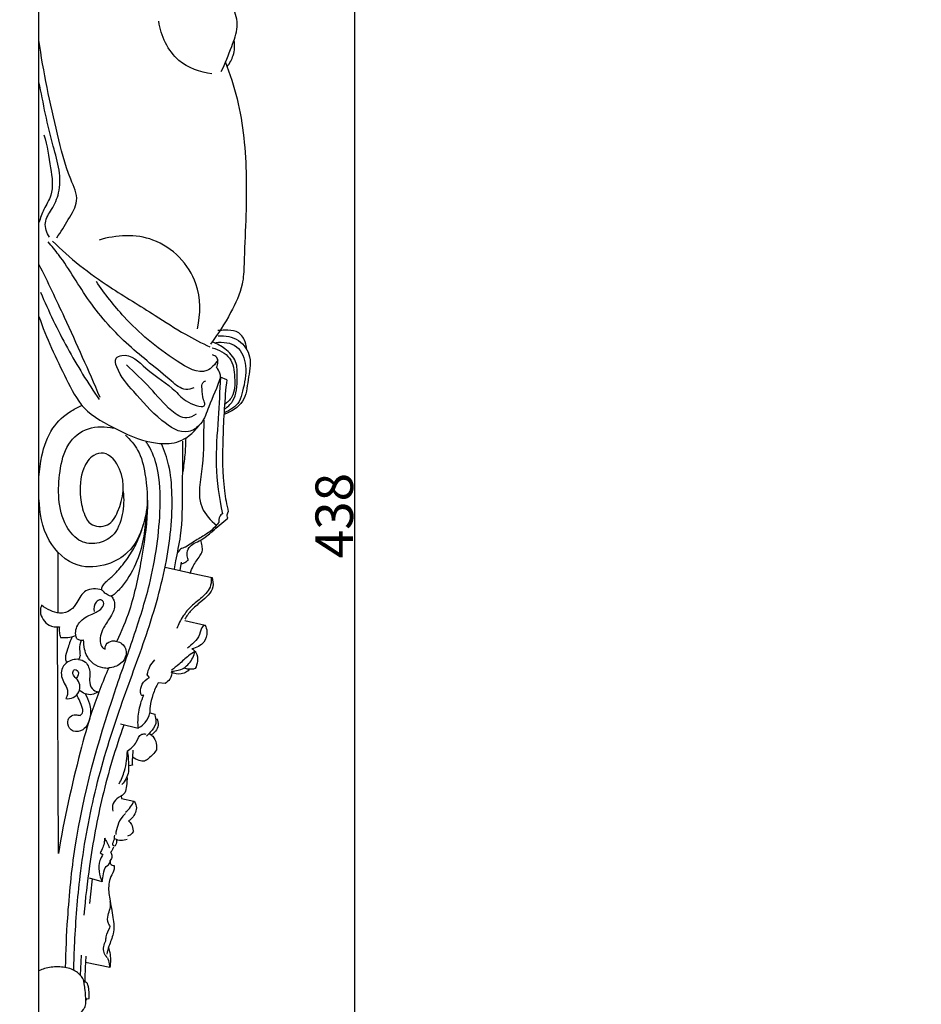
# Model space of a CAD drawing. Units: millimetres. Extents: x -9 to 1109, y -27 to 6527.
# Drawn here: x 310 to 550, y 2738 to 3001 of the extents above; entities that cross this region are included whole.
import ezdxf

# ---------------------------------------------------------------- set-up
doc = ezdxf.new("R2010")
doc.units = ezdxf.units.MM
doc.layers.add('Kranshteiny', color=7, linetype='Continuous', true_color=0xffffff)
doc.styles.add('Arial', font='arial.ttf')
doc.dimstyles.new('Dimension Style 01', dxfattribs={"dimtxt": 10, "dimasz": 7, "dimexe": 0.5, "dimexo": 0.5, "dimgap": 0.25, "dimtad": 1, "dimtoh": 1, "dimdec": 0, "dimzin": 1, "dimdsep": 46, "dimtxsty": 'Arial', "dimcen": 0.5, "dimazin": 0, "dimtfac": 1, "dimtdec": 4, "dimtix": 1, "dimtmove": 1, "dimatfit": 3, "dimfxl": 0, "dimtolj": 1, "dimtzin": 1, "dimarcsym": 0})

# ---------------------------------------------------------------- blocks, each defined once
blk = doc.blocks.new('*D2135')
at = {"layer": 'Defpoints', "color": 0, "transparency": 16777216}
for p in [(328.55, 3087.56), (327.8, 2649.56), (399.09, 2649.56)]:
    blk.add_point(p, dxfattribs=at)
at = {"layer": 'Kranshteiny', "color": 0, "lineweight": -2, "transparency": 16777216}
for p, q in [((329.05, 3087.56), (399.59, 3087.56)), ((399.09, 3080.56), (399.09, 2656.56)), ((328.3, 2649.56), (399.59, 2649.56))]:
    blk.add_line(p, q, dxfattribs=at)
at = {"layer": 'Kranshteiny', "color": 0, "transparency": 16777216}
for points in [[(397.93, 3080.56), (400.26, 3080.56), (399.09, 3087.56)], [(397.93, 2656.56), (400.26, 2656.56), (399.09, 2649.56)]]:
    blk.add_solid(points, dxfattribs=at)
at = {"layer": 'Kranshteiny', "color": 0, "transparency": 16777216, "insert": (393.74, 2868.56), "char_height": 10, "attachment_point": 5, "rotation": 90, "style": 'Arial'}
blk.add_mtext('\\A1;438', dxfattribs=at)

msp = doc.modelspace()

# ---------------------------------------------------------------- linework, layer by layer
at = {"layer": 'Kranshteiny'}
for p, q in [((315.14, 2649.97), (315.14, 3072.41)), ((365.12, 2904.75), (363.49, 2905.41)), ((320.28, 2842.65), (320.28, 2858.74)), ((348.7, 2854.84), (357.43, 2852.89)), ((352.69, 2853.99), (353.11, 2856.15)), ((357.43, 2852.89), (361.2, 2852.11)), ((320.31, 2778.62), (320.06, 2838.92)), ((353.95, 2840.67), (359.34, 2839.39)), ((344.55, 2825.45), (343.95, 2826.22)), ((348.69, 2823.87), (346.88, 2824.07)), ((344.63, 2816.04), (345.94, 2815.74)), ((341.56, 2811.92), (336.83, 2813.02)), ((340.13, 2806.1), (340.07, 2804.26)), ((340.02, 2802.13), (339.15, 2801.92)), ((337.03, 2793.93), (337.06, 2793.27)), ((337.06, 2793.27), (340.43, 2792.57)), ((331.43, 2778.77), (332.16, 2778.34)), ((331.97, 2771.1), (328.59, 2772.04)), ((326.39, 2751.54), (326.13, 2746.25)), ((334.01, 2748.23), (327.55, 2749.63)), ((327.59, 2739.95), (328.5, 2740))]:
    msp.add_line(p, q, dxfattribs=at)
for points, degree, knots in [([(0, 0), (550, 0), (1100, 0), (1100, 3200), (1100, 6400), (550, 6400), (0, 6400), (0, 3200), (0, 0)], 2, [0, 0, 0, 1092.102933, 1092.102933, 1974.886137, 1974.886137, 3066.98907, 3066.98907, 3949.772275, 3949.772275, 3949.772275]), ([(363.65, 2986.78), (364.74, 2988.94), (366.2, 2992.92), (368.41, 2998.47), (366.94, 3005.56), (358.29, 3007.3), (351.04, 3010.71), (345.66, 3016.62), (344.46, 3021.3), (344.31, 3023.78)], 3, [0, 0, 0, 0, 11.583049, 20.298118, 28.492137, 42.302364, 57.070188, 67.367254, 79.273651, 79.273651, 79.273651, 79.273651]), ([(361.15, 2986.21), (358.02, 2986.61), (350.78, 2989.06), (347.65, 2996.31), (347, 3000.16)], 3, [0, 0, 0, 0, 15.017332, 33.75091, 33.75091, 33.75091, 33.75091]), ([(319.87, 2942.51), (321.01, 2944.06), (322.77, 2947.24), (326.19, 2952.46), (322.43, 2960.29), (319.06, 2974.14), (316.26, 2986.7), (315.14, 2995.1)], 3, [0, 0, 0, 0, 9.204138, 17.896384, 27.389256, 47.464496, 88.123691, 88.123691, 88.123691, 88.123691]), ([(365.22, 2988.11), (365.93, 2988.99), (367.17, 2991.2), (367.3, 2993.77), (367.11, 2995.1)], 3, [0, 0, 0, 0, 5.392177, 11.829176, 11.829176, 11.829176, 11.829176]), ([(364.71, 2989.46), (365.98, 2986.21), (369.24, 2976.22), (370.83, 2957.89), (369.9, 2941.52), (369.5, 2929.18), (365.96, 2921.99), (362.83, 2916.83), (360.76, 2914.22)], 3, [0, 0, 0, 0, 16.679915, 50.224527, 87.231021, 95.825932, 108.856008, 124.801708, 124.801708, 124.801708, 124.801708]), ([(317.91, 2942.68), (317.21, 2943.81), (316.17, 2946.63), (318.76, 2950.31), (320.86, 2954.76), (320.77, 2960.77), (317.75, 2970.37), (316.29, 2978.33), (315.14, 2984.08)], 3, [0, 0, 0, 0, 6.351428, 12.635179, 20.273769, 29.904619, 40.437987, 68.570034, 68.570034, 68.570034, 68.570034]), ([(316.46, 2969.91), (317.35, 2967.05), (318.09, 2961.8), (319.26, 2954.64), (316.35, 2950.27), (315.53, 2947.76), (315.14, 2946.57)], 3, [0, 0, 0, 0, 14.320028, 25.955214, 32.639262, 38.635967, 38.635967, 38.635967, 38.635967]), ([(356.35, 2902.57), (355.68, 2902.3), (353.38, 2901.74), (347.54, 2906.96), (338.67, 2913.64), (328.2, 2925.09), (322.65, 2935.37), (318.54, 2940.33), (317.59, 2941.44)], 3, [0, 0, 0, 0, 3.47354, 10.426792, 34.06101, 59.152504, 82.902197, 89.893317, 89.893317, 89.893317, 89.893317]), ([(318.72, 2941.64), (321.02, 2939.37), (325.9, 2935.01), (335.14, 2928.54), (344.75, 2922.8), (353.39, 2917.06), (358.43, 2914.53), (360.65, 2913.5)], 3, [0, 0, 0, 0, 15.477315, 31.19268, 53.798882, 68.946883, 80.646956, 80.646956, 80.646956, 80.646956]), ([(357.3, 2918.33), (358.17, 2922.22), (358.34, 2932.19), (346.83, 2943.99), (335.71, 2943.27), (331.13, 2941.94)], 3, [0, 0, 0, 0, 19.118834, 45.172259, 67.950249, 67.950249, 67.950249, 67.950249]), ([(315.14, 2935.45), (317.43, 2930.78), (323.01, 2919.1), (328.27, 2907.26), (331.3, 2900.14)], 3, [0, 0, 0, 0, 24.943994, 62.03354, 62.03354, 62.03354, 62.03354]), ([(362.74, 2909.99), (362.03, 2908.86), (358.88, 2905.31), (348.01, 2911.91), (339.1, 2919.43), (332.63, 2927.57), (330.43, 2930.87)], 3, [0, 0, 0, 0, 6.435948, 19.642818, 48.987621, 67.969915, 67.969915, 67.969915, 67.969915]), ([(315.58, 2928.01), (317.69, 2922.96), (322.41, 2913.16), (328.12, 2903.9), (331.17, 2899.47)], 3, [0, 0, 0, 0, 26.244209, 51.995433, 51.995433, 51.995433, 51.995433]), ([(315.14, 2921.59), (317.03, 2915.84), (320.98, 2907.83), (326.76, 2896.15), (336.19, 2891.33), (345.5, 2886.94), (354.4, 2887.99), (357.74, 2892.58)], 3, [0, 0, 0, 0, 29.02356, 43.252316, 60.596006, 77.905184, 91.267566, 91.267566, 91.267566, 91.267566]), ([(370.38, 2912.86), (370.37, 2913.74), (369.96, 2915.62), (367.81, 2918.01), (365, 2917.89), (363.38, 2917.89), (362.76, 2917.83)], 3, [0, 0, 0, 0, 4.227276, 9.014199, 13.841019, 16.827908, 16.827908, 16.827908, 16.827908]), ([(362.25, 2914.67), (364.09, 2914.87), (368.45, 2914.4), (370.77, 2907.91), (369.66, 2902.98), (368.46, 2898.13), (365.97, 2896.51), (364.39, 2895.96)], 3, [0, 0, 0, 0, 8.823269, 17.836574, 28.726378, 33.294631, 41.273831, 41.273831, 41.273831, 41.273831]), ([(362.86, 2916.44), (364.7, 2916.56), (368.6, 2915.91), (372.07, 2910.58), (370.67, 2904.83), (370.18, 2898.51), (366.27, 2896.17), (364.36, 2895.51)], 3, [0, 0, 0, 0, 8.758285, 17.215034, 26.962689, 36.402048, 46.040568, 46.040568, 46.040568, 46.040568]), ([(361.28, 2913.23), (363, 2912.79), (366.63, 2910.93), (367.34, 2905.37), (367.31, 2900.66), (365.28, 2898.68), (364.52, 2898.14)], 3, [0, 0, 0, 0, 8.492642, 16.987291, 25.339769, 29.796516, 29.796516, 29.796516, 29.796516]), ([(364.44, 2896.87), (365.29, 2897.44), (367.83, 2899.7), (367.91, 2904.64), (367.99, 2909.81), (364.93, 2913.01), (362.55, 2914.32), (361.38, 2914.73)], 3, [0, 0, 0, 0, 4.889222, 15.426575, 21.966394, 29.084732, 34.976618, 34.976618, 34.976618, 34.976618]), ([(363.49, 2905.41), (362.56, 2902.74), (360.61, 2898.7), (358.86, 2893.1), (353.78, 2889.56), (346.44, 2894.51), (340.96, 2901.01), (336.47, 2905.89), (335.07, 2910.56), (339.32, 2912.13), (344.17, 2906.68), (350.68, 2902.96), (353.96, 2898.71), (359.95, 2896.78), (358.67, 2900.06), (358.63, 2901.77), (358.4, 2903.88), (359.24, 2904.35), (359.53, 2904.45)], 3, [0, 0, 0, 0, 13.539651, 21.569945, 27.676671, 39.838132, 57.017259, 69.771065, 73.360483, 76.085445, 87.679261, 103.526789, 110.735445, 117.72137, 119.889195, 124.565415, 127.185412, 128.650035, 128.650035, 128.650035, 128.650035]), ([(362.35, 2908.03), (362.62, 2908.46), (362.91, 2909.38), (362.6, 2910.8), (361.77, 2911.23), (361.35, 2911.33)], 3, [0, 0, 0, 0, 2.445571, 4.385841, 6.442686, 6.442686, 6.442686, 6.442686]), ([(356.97, 2895.56), (356.23, 2895.05), (353.86, 2893.96), (349.08, 2897.25), (344.88, 2902.75), (340.59, 2906.66), (338.46, 2908.67)], 3, [0, 0, 0, 0, 4.269687, 11.283428, 24.559833, 38.577431, 38.577431, 38.577431, 38.577431]), ([(363.49, 2905.41), (363.47, 2905.78), (363.31, 2906.75), (362.77, 2907.6), (362.35, 2908.03)], 3, [0, 0, 0, 0, 1.763844, 4.634315, 4.634315, 4.634315, 4.634315]), ([(363.49, 2905.41), (363.23, 2901.76), (362.87, 2893.97), (361.83, 2881.82), (363.07, 2873.34), (364, 2869.08)], 3, [0, 0, 0, 0, 17.580171, 37.420023, 58.309661, 58.309661, 58.309661, 58.309661]), ([(365.12, 2904.75), (364.53, 2899.61), (364.02, 2889.76), (363.88, 2877.93), (365.11, 2871.44), (365.53, 2869.59)], 3, [0, 0, 0, 0, 24.832231, 47.345835, 56.429041, 56.429041, 56.429041, 56.429041]), ([(343.97, 2873.32), (343.99, 2870.88), (343.16, 2865.69), (339.79, 2858.79), (333.06, 2855.02), (324.43, 2854.3), (316.44, 2861.99), (314.77, 2873.14), (315.21, 2883.38), (318.08, 2891.82), (322.65, 2896.04), (325.66, 2897.51), (326.67, 2897.9)], 3, [0, 0, 0, 0, 11.695518, 25.071611, 34.911875, 47.38642, 63.555347, 81.988229, 100.044253, 112.685484, 123.536766, 128.659681, 128.659681, 128.659681, 128.659681]), ([(359.05, 2894.02), (358.83, 2889.93), (359.32, 2882.36), (356.57, 2871.81), (360.82, 2867.26), (362.41, 2865.99)], 3, [0, 0, 0, 0, 19.671254, 37.324267, 47.026478, 47.026478, 47.026478, 47.026478]), ([(337.53, 2875), (337.82, 2872.97), (337.58, 2868.83), (335.57, 2863.11), (330.73, 2860.83), (325.65, 2861.34), (321.67, 2866.19), (320.07, 2872.95), (320.59, 2880.41), (322.14, 2887.68), (328.03, 2892.51), (332.82, 2892.36), (334.96, 2891.81)], 3, [0, 0, 0, 0, 9.879143, 19.85715, 26.988862, 33.698719, 42.656841, 54.704268, 66.42253, 78.488121, 89.190537, 99.738368, 99.738368, 99.738368, 99.738368]), ([(338.18, 2889.95), (339.44, 2888.82), (342.05, 2885.77), (343.81, 2878.54), (344.29, 2868.63), (342.39, 2856.46), (340.03, 2844.8), (337.12, 2837.79), (335.83, 2835.1)], 3, [0, 0, 0, 0, 8.104971, 18.667324, 34.892223, 55.609247, 77.49096, 91.801633, 91.801633, 91.801633, 91.801633]), ([(354.19, 2889.2), (354.17, 2887.7), (354.01, 2884.7), (353.64, 2881.71), (353.39, 2880.21)], 3, [0, 0, 0, 0, 7.157635, 14.435993, 14.435993, 14.435993, 14.435993]), ([(322.24, 2748.24), (322.31, 2752.62), (322.78, 2763.35), (325.17, 2788.23), (332.21, 2813.15), (340.3, 2835.97), (345.48, 2852.12), (347.68, 2867.36), (347.32, 2880.05), (345.24, 2885.86), (343.8, 2887.96), (343.59, 2888.24)], 3, [0, 0, 0, 0, 20.98113, 51.52515, 119.688184, 144.302639, 167.663308, 200.893552, 217.629069, 228.126834, 229.797071, 229.797071, 229.797071, 229.797071]), ([(324.41, 2747.53), (324.46, 2749.99), (324.76, 2758.37), (325.97, 2774.28), (329.62, 2795.01), (336.01, 2815.93), (343.57, 2835.64), (349.3, 2854.78), (351.03, 2870.58), (350.05, 2881.53), (348.53, 2885.91), (347.73, 2887.72)], 3, [0, 0, 0, 0, 11.776065, 40.24204, 76.489114, 112.454569, 144.948513, 177.689403, 207.976357, 220.575947, 230.040752, 230.040752, 230.040752, 230.040752]), ([(351.24, 2854.44), (351.35, 2855.13), (351.83, 2858.04), (353.41, 2864.89), (353.28, 2875.64), (353.47, 2884.05), (353.39, 2888.41)], 3, [0, 0, 0, 0, 3.334679, 14.133081, 33.630601, 54.557192, 54.557192, 54.557192, 54.557192]), ([(327.37, 2868.61), (326.71, 2870.15), (325.88, 2874.31), (326.12, 2880.19), (328.98, 2884.67), (333.63, 2885.76), (338.53, 2879.17), (337.44, 2871.74), (333.9, 2865.39), (328.95, 2865.58), (327.73, 2867.76), (327.37, 2868.61)], 3, [0, 0, 0, 0, 7.83346, 20.422206, 27.357687, 31.435514, 41.105578, 59.19165, 66.237686, 73.266716, 77.578562, 77.578562, 77.578562, 77.578562]), ([(343.49, 2868.5), (343.49, 2866.42), (343.07, 2862.01), (341.12, 2855.58), (338.11, 2850.54), (335.91, 2848.26), (334.9, 2847.31), (334.4, 2847.17), (334.28, 2847.16)], 3, [0, 0, 0, 0, 9.967677, 21.092398, 32.649232, 35.856678, 37.946726, 38.518271, 38.518271, 38.518271, 38.518271]), ([(354.84, 2856.87), (354.66, 2857.29), (354.4, 2858.37), (355.09, 2860.82), (358.43, 2861.86), (361.58, 2864.76), (364.03, 2866.66), (365.4, 2867.86)], 3, [0, 0, 0, 0, 2.155604, 5.237994, 11.133469, 17.18803, 25.874995, 25.874995, 25.874995, 25.874995]), ([(364, 2869.08), (363.7, 2868.89), (363.02, 2868.26), (362.94, 2867.28), (363.04, 2866.76)], 3, [0, 0, 0, 0, 1.685434, 4.22761, 4.22761, 4.22761, 4.22761]), ([(365.4, 2867.86), (365.32, 2868.07), (365.18, 2868.66), (365.35, 2869.27), (365.53, 2869.59)], 3, [0, 0, 0, 0, 1.05785, 2.846657, 2.846657, 2.846657, 2.846657]), ([(331.85, 2848.85), (331.83, 2849.02), (331.85, 2849.6), (332.81, 2850.87), (335, 2852.54), (337.61, 2855.56), (340.13, 2859.22), (341.91, 2862.84), (342.64, 2865.18), (342.89, 2866.15)], 3, [0, 0, 0, 0, 0.820944, 2.693968, 7.235557, 14.101916, 21.584701, 28.524385, 33.314828, 33.314828, 33.314828, 33.314828]), ([(363.04, 2866.76), (362.81, 2866.46), (361.62, 2865.01), (359.14, 2863.14), (356.16, 2861.63), (354.34, 2860.16), (352.94, 2859.85), (352.34, 2859.17), (352.17, 2858.81), (352.12, 2858.62)], 3, [0, 0, 0, 0, 1.764283, 9.001184, 14.555068, 17.74695, 20.047958, 21.038359, 21.961655, 21.961655, 21.961655, 21.961655]), ([(355.41, 2853.17), (355.62, 2853.85), (356.25, 2855.54), (357.65, 2857.27), (358.77, 2859.04), (358.57, 2860.57), (358.37, 2861.55), (358.19, 2862.06)], 3, [0, 0, 0, 0, 3.397174, 8.525866, 10.733085, 13.037255, 15.607083, 15.607083, 15.607083, 15.607083]), ([(354.84, 2856.87), (354.6, 2856.53), (354.05, 2855.98), (353.34, 2855.72), (353.02, 2855.65)], 3, [0, 0, 0, 0, 2.014956, 3.554135, 3.554135, 3.554135, 3.554135]), ([(360.9, 2852.17), (361.01, 2851.46), (361.03, 2849.31), (358.61, 2846.71), (355.66, 2844.61), (353.33, 2841.8), (352.26, 2839.66), (351.84, 2838.48)], 3, [0, 0, 0, 0, 3.449822, 9.825977, 15.688615, 21.025605, 27.03282, 27.03282, 27.03282, 27.03282]), ([(361.2, 2852.11), (361.44, 2851.3), (361.82, 2848.58), (358.59, 2845.89), (355.68, 2843.55), (354.44, 2841.79), (353.95, 2840.96)], 3, [0, 0, 0, 0, 4.027663, 12.177587, 17.675488, 22.296028, 22.296028, 22.296028, 22.296028]), ([(331.85, 2848.79), (330.48, 2849.15), (327.21, 2849.28), (325.47, 2845.77), (323.68, 2843.09), (320.73, 2842.32), (318.06, 2843.25), (316.53, 2844.16), (315.82, 2844.74)], 3, [0, 0, 0, 0, 6.747491, 13.013059, 17.121825, 21.991189, 26.033296, 30.412286, 30.412286, 30.412286, 30.412286]), ([(334.28, 2847.16), (334.39, 2847.06), (334.78, 2846.68), (335.26, 2845.68), (335.36, 2844.13), (334.67, 2842.4), (333.66, 2840.81), (332.5, 2839.06), (331.58, 2837.18), (331.28, 2835.14), (331.73, 2833.71), (332.36, 2833.16), (332.62, 2833.07), (332.73, 2833.05)], 3, [0, 0, 0, 0, 0.690127, 2.594297, 5.141778, 7.917007, 11.344504, 14.195137, 17.957919, 21.277999, 23.891944, 24.679071, 25.187584, 25.187584, 25.187584, 25.187584]), ([(334.28, 2847.16), (334.04, 2847.2), (333.35, 2847.4), (332.55, 2848.05), (332.03, 2848.61), (331.85, 2848.85)], 3, [0, 0, 0, 0, 1.143114, 3.392326, 4.81504, 4.81504, 4.81504, 4.81504]), ([(315.82, 2844.74), (315.61, 2844.19), (315.18, 2842.16), (317.18, 2839.14), (319.66, 2838.87), (320.58, 2838.94)], 3, [0, 0, 0, 0, 2.812981, 9.673182, 14.054767, 14.054767, 14.054767, 14.054767]), ([(325.24, 2835.74), (325.09, 2836.09), (324.63, 2837.57), (325.71, 2840.66), (329, 2842.29), (331.63, 2843.32), (332.74, 2845.39), (331.45, 2846.41), (329.79, 2845.35), (329.66, 2843.89), (329.81, 2843.06)], 3, [0, 0, 0, 0, 1.858394, 7.32144, 13.763884, 18.578699, 21.159507, 22.696949, 24.898486, 28.9122, 28.9122, 28.9122, 28.9122]), ([(320.58, 2838.94), (320.52, 2838.44), (320.52, 2837.48), (320.74, 2836.56), (320.88, 2836.14)], 3, [0, 0, 0, 0, 2.398649, 4.532114, 4.532114, 4.532114, 4.532114]), ([(359.34, 2839.39), (359.13, 2839.31), (358.17, 2838.86), (358.13, 2836.67), (356.47, 2834.88), (355.3, 2833.76), (354.66, 2833.31)], 3, [0, 0, 0, 0, 1.048485, 4.780098, 8.832552, 12.5332, 12.5332, 12.5332, 12.5332]), ([(359.34, 2839.39), (359.61, 2838.87), (360.09, 2837.34), (359.23, 2834.4), (357.02, 2833.33), (355.82, 2833.09)], 3, [0, 0, 0, 0, 2.811258, 7.475639, 13.311683, 13.311683, 13.311683, 13.311683]), ([(320.88, 2836.14), (321.53, 2836.06), (322.89, 2836.06), (324.22, 2836.39), (324.88, 2836.64)], 3, [0, 0, 0, 0, 3.091592, 6.439957, 6.439957, 6.439957, 6.439957]), ([(323.94, 2836.34), (323.45, 2835.27), (322.87, 2833.38), (322.02, 2831.01), (322.29, 2829.74), (322.43, 2829.34)], 3, [0, 0, 0, 0, 5.621298, 9.604807, 11.664413, 11.664413, 11.664413, 11.664413]), ([(325.24, 2835.74), (325.51, 2835.59), (326.11, 2835.38), (326.73, 2835.41), (327.03, 2835.47)], 3, [0, 0, 0, 0, 1.466568, 2.922708, 2.922708, 2.922708, 2.922708]), ([(326.47, 2835.41), (326.36, 2835.2), (325.93, 2834.26), (325.88, 2832.74), (326.17, 2831.2), (325.83, 2830.53), (325.68, 2830.3)], 3, [0, 0, 0, 0, 1.121855, 4.91988, 7.105965, 8.394098, 8.394098, 8.394098, 8.394098]), ([(333.65, 2827.9), (333.16, 2827.88), (331.74, 2827.98), (329.6, 2828.98), (327.89, 2830.87), (327.19, 2833.17), (327.02, 2834.65), (327.03, 2835.47)], 3, [0, 0, 0, 0, 2.34406, 6.682468, 10.90203, 14.114111, 18.036213, 18.036213, 18.036213, 18.036213]), ([(332.73, 2833.05), (332.73, 2833.45), (332.94, 2834.53), (334.42, 2835.33), (335.95, 2835.12), (337.31, 2834.57), (338.3, 2833.21), (338.49, 2831.11), (336.92, 2828.74), (334.82, 2828.1), (333.71, 2828.04)], 3, [0, 0, 0, 0, 1.928303, 4.949622, 6.820214, 9.241663, 11.744293, 14.450482, 18.857819, 24.165905, 24.165905, 24.165905, 24.165905]), ([(356.67, 2832.44), (356.08, 2832.08), (354.55, 2831.08), (352.67, 2829.14), (351.08, 2827.93), (350.4, 2827.41)], 3, [0, 0, 0, 0, 3.288904, 8.724797, 12.82049, 12.82049, 12.82049, 12.82049]), ([(350.51, 2827.17), (351.6, 2827.19), (354, 2827.71), (355.92, 2830.15), (356.54, 2831.86), (356.67, 2832.44)], 3, [0, 0, 0, 0, 5.171575, 11.003166, 13.880946, 13.880946, 13.880946, 13.880946]), ([(355.82, 2833.09), (356.25, 2832.86), (357.32, 2832), (357.44, 2829.85), (357.04, 2828.44), (356.73, 2827.83)], 3, [0, 0, 0, 0, 2.377248, 6.109704, 9.400032, 9.400032, 9.400032, 9.400032]), ([(322.43, 2829.34), (321.9, 2828.86), (320.61, 2827.21), (321.46, 2824.37), (323.07, 2822.13), (322.64, 2820.53), (322.29, 2819.84)], 3, [0, 0, 0, 0, 3.371198, 9.268867, 12.511619, 16.254256, 16.254256, 16.254256, 16.254256]), ([(325.68, 2830.3), (325.15, 2830.34), (323.98, 2830.26), (322.92, 2829.71), (322.43, 2829.34)], 3, [0, 0, 0, 0, 2.514312, 5.494058, 5.494058, 5.494058, 5.494058]), ([(325.68, 2830.3), (326.33, 2830.2), (328.06, 2829.58), (328.85, 2826.98), (328.47, 2824.62), (328.93, 2822.43), (330.28, 2821.78), (330.85, 2821.64)], 3, [0, 0, 0, 0, 3.128591, 8.127181, 11.220611, 14.912418, 17.728933, 17.728933, 17.728933, 17.728933]), ([(343.95, 2826.22), (344.08, 2826.97), (344.56, 2828.41), (345.46, 2829.63), (345.96, 2830.15)], 3, [0, 0, 0, 0, 3.657788, 7.133966, 7.133966, 7.133966, 7.133966]), ([(333.71, 2828.04), (332.04, 2824.23), (329.16, 2816.85), (324.62, 2800.35), (321.82, 2787.7), (320.31, 2778.62)], 3, [0, 0, 0, 0, 19.963052, 37.881071, 82.00558, 82.00558, 82.00558, 82.00558]), ([(322.29, 2819.84), (322.94, 2819.77), (324.39, 2819.93), (325.89, 2821.49), (326.2, 2823.58), (325.27, 2825.22), (323.94, 2826.15), (324.33, 2827.88), (326.18, 2827.06), (325.46, 2825.78), (325.08, 2825.24)], 3, [0, 0, 0, 0, 3.128591, 6.483314, 9.551382, 12.627311, 15.068813, 16.872482, 18.525745, 21.694043, 21.694043, 21.694043, 21.694043]), ([(350.51, 2827.17), (350.52, 2826.43), (350.2, 2825.07), (349.18, 2824.17), (348.69, 2823.87)], 3, [0, 0, 0, 0, 3.526638, 6.241447, 6.241447, 6.241447, 6.241447]), ([(355.18, 2827.66), (354.98, 2827.4), (354.35, 2826.79), (352.64, 2826.2), (351.15, 2826.49), (350.35, 2826.88)], 3, [0, 0, 0, 0, 1.615666, 4.072641, 8.346016, 8.346016, 8.346016, 8.346016]), ([(356.73, 2827.83), (356.4, 2827.74), (355.38, 2827.56), (354.32, 2827.74), (353.66, 2827.99)], 3, [0, 0, 0, 0, 1.601143, 4.933321, 4.933321, 4.933321, 4.933321]), ([(343.01, 2820.75), (342.84, 2820.69), (342.29, 2820.59), (342.11, 2822.1), (342.37, 2823.86), (343.76, 2825.07), (344.55, 2825.45)], 3, [0, 0, 0, 0, 0.854517, 2.102316, 5.730467, 9.918426, 9.918426, 9.918426, 9.918426]), ([(346.88, 2824.07), (346.31, 2823.07), (345.41, 2821.01), (344.72, 2818.27), (344.63, 2816.62), (344.63, 2816.04)], 3, [0, 0, 0, 0, 5.536621, 10.682531, 13.458913, 13.458913, 13.458913, 13.458913]), ([(327.39, 2821.16), (327.91, 2820.33), (328.83, 2818.25), (329.01, 2814.75), (327.5, 2811.39), (324.13, 2810.68), (322.42, 2812.92), (323.11, 2815.19), (324.81, 2815.63), (325.72, 2815.47), (326.08, 2815.33)], 3, [0, 0, 0, 0, 4.688822, 10.671856, 16.536282, 20.629546, 24.510086, 27.712724, 30.241122, 32.081438, 32.081438, 32.081438, 32.081438]), ([(326.08, 2815.33), (326.36, 2815.53), (326.89, 2816.1), (326.72, 2817.6), (326.02, 2819.11), (325.48, 2820.32), (325.19, 2820.86)], 3, [0, 0, 0, 0, 1.590191, 3.402504, 6.75892, 9.688162, 9.688162, 9.688162, 9.688162]), ([(330.85, 2821.64), (330.35, 2821.28), (328.67, 2820.43), (326.77, 2821.32), (325.88, 2822.07)], 3, [0, 0, 0, 0, 2.911747, 8.455275, 8.455275, 8.455275, 8.455275]), ([(341.56, 2811.92), (341.44, 2813.35), (341.53, 2816.38), (342.38, 2819.31), (343.01, 2820.75)], 3, [0, 0, 0, 0, 6.879433, 14.420863, 14.420863, 14.420863, 14.420863]), ([(341.73, 2812.12), (342.38, 2812.48), (343.73, 2813.54), (344.44, 2815.15), (344.63, 2816.07)], 3, [0, 0, 0, 0, 3.521651, 8.020552, 8.020552, 8.020552, 8.020552]), ([(345.94, 2815.74), (345.99, 2815.52), (346.14, 2814.69), (346.52, 2812.86), (345.01, 2811.24), (344.14, 2810.21), (343.79, 2809.87)], 3, [0, 0, 0, 0, 1.087179, 4.079769, 8.368285, 10.670224, 10.670224, 10.670224, 10.670224]), ([(337.71, 2812.82), (335.5, 2806.61), (331.79, 2794.25), (328.7, 2777.22), (327.46, 2766.6), (327.08, 2762.19)], 3, [0, 0, 0, 0, 31.589156, 61.687391, 82.887413, 82.887413, 82.887413, 82.887413]), ([(346.49, 2814.58), (346.75, 2814.02), (347.03, 2812.79), (346.34, 2811.14), (345.45, 2810.46), (344.99, 2810.23)], 3, [0, 0, 0, 0, 2.946721, 5.696778, 8.124235, 8.124235, 8.124235, 8.124235]), ([(338.66, 2805.91), (339.53, 2806.59), (341.16, 2807.69), (341.85, 2810.49), (343.24, 2810.47), (343.61, 2810.42)], 3, [0, 0, 0, 0, 5.267825, 9.407678, 11.169914, 11.169914, 11.169914, 11.169914]), ([(344.45, 2810.57), (344.81, 2810.38), (345.74, 2809.69), (346.44, 2808.05), (346.48, 2806.76), (346.4, 2806.21)], 3, [0, 0, 0, 0, 1.959306, 5.397132, 8.075417, 8.075417, 8.075417, 8.075417]), ([(336.48, 2797.16), (337.07, 2798.27), (338.22, 2801.09), (338.65, 2804.14), (338.66, 2805.91)], 3, [0, 0, 0, 0, 6.005147, 14.510757, 14.510757, 14.510757, 14.510757]), ([(338.66, 2805.91), (338.87, 2804.65), (338.98, 2802.81), (339.04, 2799.67), (338.07, 2797.93), (337.22, 2796.97)], 3, [0, 0, 0, 0, 6.1528, 8.831085, 14.951991, 14.951991, 14.951991, 14.951991]), ([(346.4, 2806.21), (345.86, 2805.31), (344.83, 2804.3), (343.22, 2803.03), (341.59, 2803.37), (340.58, 2803.86), (340.07, 2804.26)], 3, [0, 0, 0, 0, 5.012844, 6.989989, 9.245479, 12.354429, 12.354429, 12.354429, 12.354429]), ([(340.07, 2804.26), (339.99, 2803.92), (339.9, 2803.21), (339.95, 2802.49), (340.02, 2802.13)], 3, [0, 0, 0, 0, 1.697634, 3.429512, 3.429512, 3.429512, 3.429512]), ([(338.56, 2799.07), (338.6, 2798.27), (338.46, 2796.86), (338.22, 2794.54), (336.26, 2793.54), (334.61, 2792.1), (334.64, 2790.54), (334.8, 2789.87)], 3, [0, 0, 0, 0, 3.835764, 6.998217, 10.25505, 13.676569, 16.960477, 16.960477, 16.960477, 16.960477]), ([(338.14, 2789.6), (338.65, 2790.01), (339.54, 2790.92), (340.18, 2792.02), (340.43, 2792.57)], 3, [0, 0, 0, 0, 3.11464, 6.028798, 6.028798, 6.028798, 6.028798]), ([(340.43, 2792.57), (340.65, 2792.28), (341.43, 2790.97), (340.64, 2788.7), (339.43, 2787.59), (338.98, 2787.29)], 3, [0, 0, 0, 0, 1.779443, 7.038329, 9.63595, 9.63595, 9.63595, 9.63595]), ([(338.19, 2789.22), (337.86, 2788.95), (336.93, 2788.08), (336.01, 2786.12), (335.63, 2784.47), (335.56, 2783.63)], 3, [0, 0, 0, 0, 2.045726, 6.043384, 10.108324, 10.108324, 10.108324, 10.108324]), ([(338.98, 2787.29), (339.27, 2787.01), (339.89, 2786.23), (340.17, 2785.25), (340.21, 2784.68)], 3, [0, 0, 0, 0, 1.944661, 4.6781, 4.6781, 4.6781, 4.6781]), ([(340.26, 2784.53), (340.11, 2784.21), (339.67, 2783.62), (339, 2783.33), (338.67, 2783.26)], 3, [0, 0, 0, 0, 1.720765, 3.332909, 3.332909, 3.332909, 3.332909]), ([(332.57, 2782.71), (332.57, 2782.38), (332.5, 2781), (331.99, 2779.65), (331.43, 2778.77)], 3, [0, 0, 0, 0, 1.599833, 6.612863, 6.612863, 6.612863, 6.612863]), ([(332.57, 2782.71), (332.85, 2782.31), (333.36, 2781.47), (333.74, 2780.55), (333.9, 2780.08)], 3, [0, 0, 0, 0, 2.337577, 4.718903, 4.718903, 4.718903, 4.718903]), ([(335.76, 2782.31), (335.83, 2781.96), (335.75, 2781.42), (335.45, 2780.44), (334.44, 2780.89), (335.32, 2782.19), (335.24, 2783.04), (335.3, 2783.5)], 3, [0, 0, 0, 0, 1.741544, 2.935222, 3.610649, 5.806955, 8.067205, 8.067205, 8.067205, 8.067205]), ([(338.63, 2782.37), (338.1, 2782.15), (336.96, 2781.92), (335.84, 2782.25), (335.35, 2782.5)], 3, [0, 0, 0, 0, 2.702615, 5.349674, 5.349674, 5.349674, 5.349674]), ([(334.27, 2778.91), (334.44, 2778.59), (334.67, 2777.81), (334.35, 2777.05), (334.12, 2776.72)], 3, [0, 0, 0, 0, 1.728696, 3.664849, 3.664849, 3.664849, 3.664849]), ([(334.95, 2780.31), (334.84, 2780.04), (334.6, 2779.5), (334.32, 2778.98), (334.16, 2778.71)], 3, [0, 0, 0, 0, 1.377749, 2.848666, 2.848666, 2.848666, 2.848666]), ([(332.16, 2778.34), (331.82, 2777.83), (330.64, 2775.6), (331.13, 2772.79), (331.97, 2771.1)], 3, [0, 0, 0, 0, 2.896313, 11.931593, 11.931593, 11.931593, 11.931593]), ([(331.97, 2771.1), (332.02, 2771.81), (332.36, 2773.12), (332.55, 2775.02), (333.85, 2775.62), (334.07, 2776.32), (334.12, 2776.72)], 3, [0, 0, 0, 0, 3.437288, 6.797788, 7.912022, 9.873684, 9.873684, 9.873684, 9.873684]), ([(334.12, 2776.72), (334.06, 2776.45), (334.06, 2775.73), (334.77, 2775.44), (335.11, 2775.39)], 3, [0, 0, 0, 0, 1.33629, 2.98036, 2.98036, 2.98036, 2.98036]), ([(335.11, 2775.39), (335.14, 2775.08), (335.18, 2774.03), (334.19, 2772.52), (333.49, 2769.86), (333.96, 2766.12), (334.9, 2761.86), (335.27, 2757.44), (333.82, 2754.37), (333.35, 2752.53), (333.17, 2751.83)], 3, [0, 0, 0, 0, 1.468837, 4.936743, 8.270871, 14.505757, 22.635671, 29.4906, 35.130799, 38.584746, 38.584746, 38.584746, 38.584746]), ([(329.3, 2771.84), (329.17, 2770.77), (328.92, 2768.59), (328.7, 2766.41), (328.61, 2765.31)], 3, [0, 0, 0, 0, 5.184359, 10.506098, 10.506098, 10.506098, 10.506098]), ([(334.2, 2759.12), (333.98, 2759.39), (333.39, 2760.32), (333.33, 2762.14), (334.23, 2763.93), (334.17, 2765.23), (334.08, 2765.85)], 3, [0, 0, 0, 0, 1.679399, 5.14801, 8.112622, 11.146555, 11.146555, 11.146555, 11.146555]), ([(332.95, 2755.36), (332.94, 2755.73), (333.03, 2757.01), (333.58, 2758.23), (334.11, 2758.97)], 3, [0, 0, 0, 0, 1.789065, 6.128591, 6.128591, 6.128591, 6.128591]), ([(333.28, 2750.96), (332.92, 2751.34), (332, 2752.69), (332.43, 2754.45), (332.95, 2755.36)], 3, [0, 0, 0, 0, 2.465238, 7.455995, 7.455995, 7.455995, 7.455995]), ([(333.65, 2753.57), (333.79, 2753.13), (334.06, 2752.05), (334.21, 2750.25), (334.11, 2748.9), (334.01, 2748.23)], 3, [0, 0, 0, 0, 2.216836, 5.34192, 8.63842, 8.63842, 8.63842, 8.63842]), ([(327.6, 2751.24), (327.52, 2749.9), (327.4, 2747.61), (327.34, 2745.32), (327.33, 2744.37)], 3, [0, 0, 0, 0, 6.457626, 10.996923, 10.996923, 10.996923, 10.996923]), ([(334.01, 2748.23), (333.98, 2748.58), (333.87, 2749.48), (333.63, 2750.35), (333.43, 2750.87)], 3, [0, 0, 0, 0, 1.691734, 4.338794, 4.338794, 4.338794, 4.338794]), ([(315.14, 2734.93), (315.76, 2734.79), (317.3, 2734.54), (320.26, 2734.51), (323.12, 2734.7), (325.7, 2735.51), (326.76, 2736.74), (327.57, 2738.04), (327.64, 2739.86), (327.48, 2741.86), (327.24, 2743.72), (327, 2745.11), (325.96, 2746.64), (323.64, 2748.13), (320.21, 2748.57), (317.24, 2748.24), (315.63, 2747.62), (315.14, 2747.39)], 3, [0, 0, 0, 0, 3.055129, 7.42421, 14.030233, 16.717572, 20.036373, 21.473502, 24.00405, 28.461279, 31.222259, 32.978507, 35.177517, 39.850702, 45.655788, 51.319743, 53.890291, 53.890291, 53.890291, 53.890291]), ([(328.5, 2740), (328.52, 2740.27), (328.56, 2741.17), (328.44, 2742.21), (328.29, 2743.16), (328.16, 2743.6), (328.05, 2744.02), (327.81, 2744.33), (327.45, 2744.36), (327.23, 2744.38), (327.12, 2744.37)], 3, [0, 0, 0, 0, 1.282248, 4.306984, 5.018352, 5.90062, 6.504074, 7.095083, 7.60391, 8.143176, 8.143176, 8.143176, 8.143176]), ([(327.92, 2739.97), (327.86, 2739.89), (327.74, 2739.72), (327.64, 2739.54), (327.6, 2739.45)], 3, [0, 0, 0, 0, 0.4853952, 0.9662436, 0.9662436, 0.9662436, 0.9662436])]:
    msp.add_open_spline(points, degree=degree, knots=knots, dxfattribs=at)

# ---------------------------------------------------------------- dimensions: what is measured, and where the dimension line sits
dim = msp.add_linear_dim(base=(399.09, 2649.56), p1=(328.55, 3087.56), p2=(327.8, 2649.56), angle=270, dimstyle='Dimension Style 01', dxfattribs=at)
dim.commit()
dim.dimension.update_dxf_attribs({"geometry": '*D2135', "text_midpoint": (393.74, 2868.56)})

doc.saveas('drawing.dxf')
